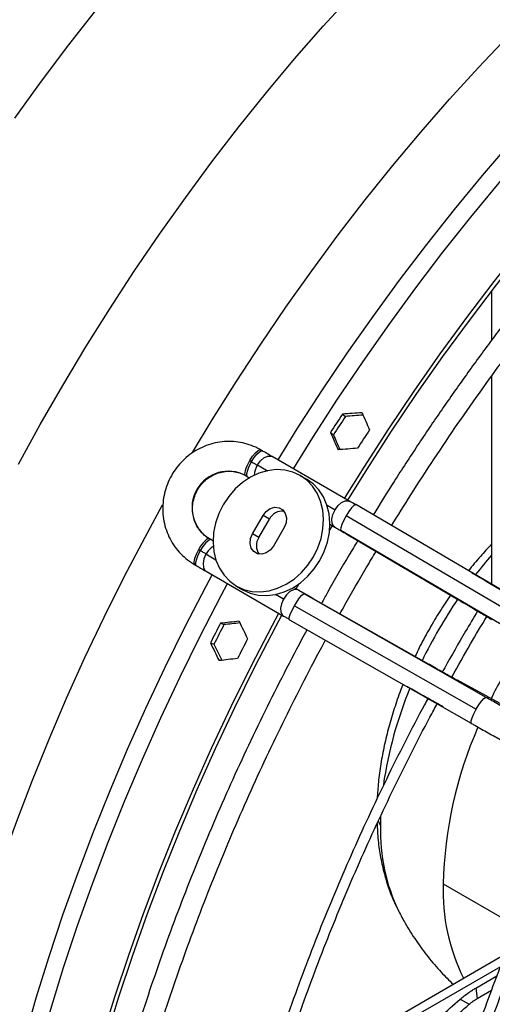
# Model space of a CAD drawing. Units: millimetres. Extents: x 5 to 415, y 3 to 291.
# Drawn here: x 286 to 289, y 80 to 85 of the extents above; entities that cross this region are included whole.
import ezdxf

# ---------------------------------------------------------------- set-up
doc = ezdxf.new("R2010")
doc.units = ezdxf.units.MM

msp = doc.modelspace()

# ---------------------------------------------------------------- linework, layer by layer
at = {"color": 7, "linetype": 'Continuous', "lineweight": 25}
for p, q in [((288.876, 83.2506), (288.876, 82.994)), ((288.876, 82.8058), (288.876, 81.7204)), ((288.0968, 82.6081), (288.112, 82.596)), ((288.0343, 82.5114), (288.0494, 82.4993)), ((287.6782, 82.4161), (287.6689, 82.4214)), ((287.6129, 82.3654), (287.6222, 82.36)), ((288.1349, 82.1524), (287.7295, 82.3864)), ((287.5911, 82.2867), (287.6004, 82.2813)), ((287.6004, 82.2813), (287.6122, 82.2745)), ((287.8759, 82.2877), (287.9092, 82.2685)), ((289.1105, 81.5828), (288.1675, 82.1361)), ((287.6264, 81.9827), (287.682, 82.0789)), ((287.6597, 81.9634), (287.7153, 82.0597)), ((287.7153, 82.0597), (287.682, 82.0789)), ((289.0597, 81.5237), (288.1167, 82.0769)), ((287.792, 82.0154), (287.7364, 81.9192)), ((288.0293, 81.9995), (288.0444, 82.025)), ((288.0312, 82.0326), (288.0572, 82.0176)), ((287.4103, 81.9521), (287.401, 81.9574)), ((287.6597, 81.9634), (287.6264, 81.9827)), ((288.0888, 82.0019), (289.0318, 81.4487)), ((288.1372, 81.971), (288.6943, 81.6442)), ((287.353, 81.8939), (287.3437, 81.8992)), ((287.3232, 81.8227), (287.3325, 81.8174)), ((287.3839, 81.7877), (287.7893, 81.5537)), ((287.5425, 81.7104), (287.5758, 81.6911)), ((287.8671, 81.6884), (287.8411, 81.7034)), ((288.8472, 81.1289), (287.8965, 81.6689)), ((287.8456, 81.6072), (288.7962, 81.0672)), ((288.509, 81.3234), (287.9474, 81.6424)), ((287.4594, 81.5158), (287.4775, 81.5087)), ((287.8197, 81.5337), (288.7703, 80.9936)), ((287.4069, 81.4132), (287.425, 81.4062)), ((291.156, 79.8779), (288.6978, 81.2179)), ((287.746, 79.0942), (288.9495, 79.789)), ((288.9227, 79.7227), (287.7268, 79.0323)), ((288.7933, 79.611), (288.9043, 79.675)), ((288.7933, 79.611), (288.8006, 79.556)), ((288.8006, 79.556), (288.8755, 79.5993)), ((288.7114, 79.5527), (288.7597, 79.5269))]:
    msp.add_line(p, q, dxfattribs=at)
at = {"color": 8, "linetype": 'Continuous', "lineweight": 25}
for p, q in [((287.6524, 82.3426), (287.7047, 82.3124)), ((288.0162, 82.1326), (288.0578, 82.1086)), ((287.4356, 81.8462), (287.3833, 81.8764)), ((287.7887, 81.6424), (287.747, 81.6664)), ((288.283, 80.485), (288.2953, 80.4588)), ((288.2962, 80.5101), (288.2953, 80.4588)), ((288.6233, 80.1553), (289.0088, 79.9327))]:
    msp.add_line(p, q, dxfattribs=at)
at = {"color": 8, "linetype": 'Continuous', "lineweight": 25, "flags": 128}
for points in [[(286.4043, 82.3473), (286.5175, 82.5535), (286.6346, 82.7575), (286.7556, 82.9592), (286.8804, 83.1583), (287.0087, 83.3547), (287.1405, 83.548), (287.2756, 83.7382), (287.4138, 83.9249), (287.5551, 84.108), (287.6991, 84.2872), (287.8459, 84.4624), (287.9952, 84.6334), (288.1468, 84.7999)], [(287.8407, 82.3222), (287.9425, 82.4858), (288.0716, 82.6858), (288.2043, 82.8828), (288.3404, 83.0767), (288.4796, 83.2672), (288.6219, 83.4541), (288.7672, 83.6372), (288.9151, 83.8163), (289.0657, 83.9913), (289.2187, 84.1619), (289.3739, 84.3279), (289.5313, 84.4893), (289.6905, 84.6457), (289.8515, 84.797)], [(287.3134, 82.4071), (287.4162, 82.5779), (287.5409, 82.777), (287.6693, 82.9734), (287.801, 83.1667), (287.9361, 83.3568), (288.0744, 83.5435), (288.2156, 83.7266), (288.3597, 83.9059), (288.5065, 84.0811), (288.6557, 84.252), (288.8074, 84.4186), (288.9612, 84.5806), (289.1171, 84.7377)], [(286.384, 84.1527), (286.5238, 84.3463), (286.6667, 84.5364), (286.8125, 84.7228)], [(287.7602, 82.3687), (287.8607, 82.5303), (287.9893, 82.7294), (288.1214, 82.9255), (288.2568, 83.1185), (288.3954, 83.3081), (288.5371, 83.4941), (288.6816, 83.6764), (288.8289, 83.8547), (288.9788, 84.0289), (289.1311, 84.1987), (289.2856, 84.364), (289.4422, 84.5245), (289.6008, 84.6802)], [(287.6129, 82.3654), (287.6273, 82.3877), (287.6421, 82.4059), (287.6554, 82.4179), (287.6656, 82.4222), (287.6689, 82.4214)], [(287.6222, 82.36), (287.6358, 82.3812), (287.6498, 82.3988), (287.6626, 82.4111), (287.673, 82.4166), (287.6781, 82.4161)], [(287.6524, 82.3426), (287.6682, 82.3641), (287.6867, 82.3801), (287.7057, 82.3888), (287.7229, 82.3891), (287.7295, 82.3864)], [(287.6004, 82.2813), (287.5972, 82.286), (287.597, 82.298), (287.6014, 82.3155), (287.6099, 82.3366), (287.6215, 82.3589)], [(285.7849, 77.3671), (285.7877, 77.5608), (285.796, 77.7575), (285.8098, 77.9569), (285.8291, 78.1589), (285.8539, 78.3632), (285.8842, 78.5696), (285.9198, 78.7778), (285.9609, 78.9877), (286.0073, 79.199), (286.059, 79.4114), (286.1159, 79.6248), (286.1779, 79.8389), (286.2451, 80.0534), (286.3173, 80.2682), (286.3944, 80.4829), (286.4764, 80.6974), (286.5631, 80.9115), (286.6546, 81.1247), (286.7506, 81.3371), (286.851, 81.5482), (286.9558, 81.7579), (287.0649, 81.966), (287.1566, 82.1338)], [(288.0572, 82.0176), (288.0505, 82.0231), (288.0427, 82.0388), (288.0414, 82.06), (288.0466, 82.0842), (288.0578, 82.1086)], [(288.0578, 82.1086), (288.0736, 82.13), (288.0921, 82.1461), (288.1111, 82.1548), (288.1283, 82.1551), (288.135, 82.1524)], [(288.1372, 81.971), (288.1356, 81.9735), (288.1355, 81.9745)], [(287.4103, 81.9521), (287.4046, 81.9525), (287.3942, 81.9467), (287.3812, 81.9341), (287.3672, 81.9162), (287.3537, 81.895)], [(287.3437, 81.8992), (287.3317, 81.8756), (287.3232, 81.8537), (287.3195, 81.8362), (287.3209, 81.8252), (287.3232, 81.8227)], [(287.353, 81.8939), (287.3415, 81.8715), (287.3332, 81.8506), (287.3291, 81.8333), (287.3294, 81.8216), (287.3325, 81.8174)], [(287.3833, 81.8764), (287.3726, 81.852), (287.3679, 81.8279), (287.3699, 81.8071), (287.3782, 81.7921), (287.3839, 81.7877)], [(286.1039, 77.0651), (286.1067, 77.2606), (286.115, 77.4591), (286.1288, 77.6604), (286.1481, 77.8643), (286.1728, 78.0705), (286.2031, 78.2787), (286.2387, 78.4889), (286.2797, 78.7007), (286.3261, 78.9139), (286.3778, 79.1283), (286.4346, 79.3437), (286.4967, 79.5598), (286.5638, 79.7763), (286.636, 79.9932), (286.7131, 80.21), (286.7951, 80.4267), (286.8819, 80.6429), (286.9734, 80.8584), (287.0694, 81.073), (287.1699, 81.2865), (287.2748, 81.4985), (287.384, 81.709), (287.4161, 81.7691)], [(286.1775, 76.9953), (286.1803, 77.1918), (286.1886, 77.3913), (286.2025, 77.5935), (286.2219, 77.7983), (286.2468, 78.0054), (286.2771, 78.2146), (286.313, 78.4257), (286.3542, 78.6385), (286.4007, 78.8527), (286.4526, 79.0681), (286.5098, 79.2845), (286.5721, 79.5016), (286.6396, 79.7192), (286.7121, 79.937), (286.7896, 80.1548), (286.8719, 80.3725), (286.9591, 80.5897), (287.051, 80.8062), (287.1475, 81.0218), (287.2484, 81.2362), (287.3538, 81.4493), (287.4635, 81.6607), (287.4966, 81.7227)], [(287.8672, 81.6883), (287.859, 81.6914), (287.8415, 81.6904), (287.8225, 81.6809), (287.8041, 81.6643), (287.7887, 81.6424)], [(288.6943, 81.6442), (288.6927, 81.6467), (288.6926, 81.6477)], [(287.7887, 81.6424), (287.778, 81.6179), (287.7733, 81.5939), (287.7753, 81.5731), (287.7836, 81.5581), (287.7893, 81.5537)], [(287.9474, 81.6424), (287.9445, 81.6425), (287.9436, 81.6422)], [(288.509, 81.3234), (288.5061, 81.3235), (288.5052, 81.3231)], [(288.6978, 81.2179), (288.7094, 81.2088), (288.7121, 81.2056)], [(288.7962, 81.0672), (288.81, 81.09), (288.8237, 81.1093), (288.8356, 81.1229), (288.8442, 81.129), (288.8472, 81.1289)], [(288.7703, 80.9936), (288.7689, 80.9956), (288.7693, 81.0056), (288.7745, 81.0223), (288.7839, 81.0437), (288.7962, 81.0672)]]:
    msp.add_lwpolyline(points, dxfattribs=at)
at = {"color": 7, "linetype": 'Continuous', "lineweight": 25, "flags": 128}
for points in [[(288.1081, 82.1679), (288.2098, 82.3315), (288.339, 82.5314), (288.4717, 82.7285), (288.6077, 82.9223), (288.747, 83.1128), (288.8893, 83.2997), (289.0345, 83.4828), (289.1825, 83.662), (289.3331, 83.837), (289.486, 84.0075), (289.6413, 84.1736), (289.7986, 84.3349), (289.9579, 84.4913), (290.1189, 84.6427), (290.2815, 84.7888)], [(288.1248, 82.1582), (288.2253, 82.3198), (288.3539, 82.5189), (288.4859, 82.715), (288.6214, 82.908), (288.76, 83.0976), (288.9016, 83.2837), (289.0462, 83.4659), (289.1935, 83.6443), (289.3434, 83.8184), (289.4956, 83.9882), (289.6502, 84.1535), (289.8068, 84.3141), (289.9653, 84.4698), (290.1256, 84.6204), (290.2874, 84.7659)], [(287.5911, 82.2867), (287.5884, 82.29), (287.5873, 82.2959), (287.5878, 82.304), (287.5901, 82.3141), (287.5939, 82.3258), (287.5991, 82.3386), (287.6055, 82.3519), (287.6129, 82.3654)], [(287.8759, 82.2877), (287.8369, 82.3055), (287.7949, 82.3156), (287.7507, 82.318), (287.7055, 82.3126), (287.6604, 82.2994), (287.6165, 82.2788), (287.5748, 82.2513), (287.5365, 82.2177), (287.5025, 82.1786), (287.4735, 82.1351), (287.4503, 82.0883), (287.4335, 82.0392), (287.4235, 81.9892), (287.4205, 81.9394), (287.4247, 81.8911), (287.4358, 81.8455), (287.4537, 81.8036), (287.4778, 81.7665), (287.5077, 81.7352), (287.5425, 81.7104)], [(287.6215, 82.3589), (287.6256, 82.3566), (287.6295, 82.3543), (287.6334, 82.3521), (287.6373, 82.3499), (287.641, 82.3477), (287.6447, 82.3456), (287.6483, 82.3435), (287.6518, 82.3415)], [(287.5425, 81.7104), (287.5814, 81.6926), (287.6235, 81.6825), (287.6677, 81.6801), (287.7129, 81.6855), (287.758, 81.6987), (287.8019, 81.7193), (287.8435, 81.7468), (287.8819, 81.7804), (287.9159, 81.8195), (287.9449, 81.863), (287.9681, 81.9098), (287.9849, 81.9588), (287.9949, 82.0089), (287.9978, 82.0586), (287.9937, 82.107), (287.9826, 82.1526), (287.9647, 82.1945), (287.9405, 82.2315), (287.9107, 82.2629), (287.8759, 82.2877)], [(287.5759, 81.6911), (287.6148, 81.6734), (287.6568, 81.6632), (287.701, 81.6608), (287.7462, 81.6663), (287.7913, 81.6795), (287.8352, 81.7), (287.8769, 81.7275), (287.9152, 81.7612), (287.9492, 81.8002), (287.9782, 81.8437), (288.0014, 81.8906), (288.0182, 81.9396), (288.0282, 81.9896), (288.0312, 82.0394), (288.027, 82.0877), (288.0159, 82.1334), (287.998, 82.1752), (287.9739, 82.2123), (287.944, 82.2436), (287.9092, 82.2685)], [(287.682, 82.0789), (287.6986, 82.1), (287.7198, 82.1148), (287.7431, 82.1214), (287.7657, 82.119), (287.7848, 82.108), (287.7981, 82.0896), (287.8041, 82.0661), (287.8019, 82.0404), (287.792, 82.0154)], [(288.1675, 82.1361), (288.1651, 82.1363), (288.1566, 82.1309), (288.1448, 82.1181), (288.1309, 82.0993), (288.1167, 82.0769)], [(288.1167, 82.0769), (288.1039, 82.0535), (288.094, 82.032), (288.0882, 82.0149), (288.0872, 82.0044), (288.0888, 82.0019)], [(287.401, 81.9574), (287.3967, 81.9581), (287.3911, 81.9562), (287.3844, 81.9516), (287.3767, 81.9446), (287.3685, 81.9355), (287.3601, 81.9246), (287.3517, 81.9124), (287.3437, 81.8992)], [(287.7364, 81.9192), (287.7198, 81.8981), (287.6985, 81.8833), (287.6752, 81.8767), (287.6527, 81.8791), (287.6336, 81.8901), (287.6202, 81.9085), (287.6143, 81.932), (287.6164, 81.9577), (287.6264, 81.9827)], [(287.3839, 81.8775), (287.3804, 81.8795), (287.3768, 81.8816), (287.3732, 81.8837), (287.3694, 81.8859), (287.3656, 81.8881), (287.3617, 81.8904), (287.3577, 81.8927), (287.3537, 81.895)], [(287.8552, 81.6953), (287.8618, 81.7072), (287.8704, 81.7227)], [(287.8456, 81.6072), (287.8594, 81.63), (287.8731, 81.6494), (287.885, 81.6629), (287.8936, 81.669), (287.8965, 81.6689)], [(287.8197, 81.5337), (287.8183, 81.5356), (287.8187, 81.5456), (287.8239, 81.5623), (287.8332, 81.5837), (287.8456, 81.6072)], [(286.4449, 76.841), (286.4477, 77.0375), (286.456, 77.2369), (286.4699, 77.4391), (286.4892, 77.6439), (286.5141, 77.851), (286.5445, 78.0603), (286.5803, 78.2714), (286.6215, 78.4842), (286.6681, 78.6984), (286.72, 78.9138), (286.7771, 79.1301), (286.8395, 79.3472), (286.9069, 79.5648), (286.9794, 79.7826), (287.0569, 80.0005), (287.1393, 80.2181), (287.2265, 80.4353), (287.3183, 80.6519), (287.4148, 80.8674), (287.5158, 81.0819), (287.6212, 81.2949), (287.7309, 81.5064), (287.7639, 81.5683)], [(286.4685, 76.8546), (286.4712, 77.0502), (286.4795, 77.2487), (286.4933, 77.45), (286.5126, 77.6538), (286.5374, 77.86), (286.5676, 78.0683), (286.6033, 78.2784), (286.6443, 78.4902), (286.6907, 78.7035), (286.7423, 78.9179), (286.7992, 79.1332), (286.8612, 79.3493), (286.9284, 79.5659), (287.0006, 79.7827), (287.0777, 79.9996), (287.1597, 80.2162), (287.2464, 80.4324), (287.3379, 80.648), (287.4339, 80.8626), (287.5345, 81.076), (287.6394, 81.2881), (287.7485, 81.4986), (287.7806, 81.5587)]]:
    msp.add_lwpolyline(points, dxfattribs=at)
at = {"color": 7, "linetype": 'Continuous', "lineweight": 25}
for centre, radius, start, end in [((298.537, 75.7876), 12.4707, 146.8436, 147.37277), ((298.504, 75.8066), 12.4134, 146.84238, 147.37399), ((298.6784, 75.7059), 12.4707, 146.8436, 147.37277), ((287.8773, 82.2113), 0.2954, 149.7551, 150), ((287.7684, 82.2742), 0.1347, 149.4631, 150), ((287.5006, 82.1194), 0.1902, 61.5956, 238.4044), ((287.784, 82.0251), 0.0769, 85.0156, 153.2961), ((287.724, 81.9212), 0.0769, 146.7035, 214.9754), ((287.6094, 81.7473), 0.2954, 150, 150.2449), ((287.5005, 81.8102), 0.1347, 150, 150.5369), ((298.5341, 75.7819), 12.471, 152.6272, 153.15637), ((298.5012, 75.8009), 12.4137, 152.62598, 153.15759), ((298.6755, 75.7002), 12.471, 152.6272, 153.15637)]:
    msp.add_arc(centre, radius, start, end, dxfattribs=at)
at = {"color": 8, "linetype": 'Continuous', "lineweight": 25}
for centre, radius, start, end in [((287.7447, 82.2843), 0.1091, 148.393, 177.6507), ((287.4798, 81.8257), 0.1091, 122.3417, 151.6084), ((290.6517, 80.3233), 2.3561, 138.9078, 142.1261), ((290.7995, 80.2143), 2.5398, 145.7603, 154.2186), ((291.3667, 79.8869), 2.7825, 148.6743, 153.6442), ((290.4037, 80.3676), 2.1153, 157.5285, 171.7114), ((290.7772, 80.1057), 2.1545, 156.2599, 178.6803), ((289.269, 80.4325), 0.9741, 178.4531, 205.6432), ((289.6522, 80.1187), 1.0296, 177.9633, 206.336)]:
    msp.add_arc(centre, radius, start, end, dxfattribs=at)
at = {"color": 7, "linetype": 'Continuous', "lineweight": 25}
for centre, major_axis, ratio, start_param, end_param in [((291.2925, 79.966), (13.2337, 0.2728), 0.21055, 1.802389, 1.810347), ((291.2925, 79.966), (13.1729, 0.2715), 0.21055, 1.80306, 1.81031), ((291.5754, 79.8027), (-5.7144, 11.4824), 0.145292, 1.251803, 1.259761), ((291.2925, 79.966), (-5.7144, 11.4824), 0.145292, 1.275676, 1.283634), ((291.2925, 79.966), (-5.6882, 11.4297), 0.145292, 1.275712, 1.28256), ((291.5754, 79.8027), (13.2337, 0.2728), 0.21055, 1.826261, 1.834219), ((291.2925, 79.966), (12.8017, 0.7931), 0.145356, 1.857905, 1.865863), ((291.2925, 79.966), (12.7428, 0.7895), 0.145356, 1.858978, 1.865827), ((291.5754, 79.8027), (-6.3811, 11.5965), 0.210493, 1.307324, 1.315282), ((291.2925, 79.966), (-6.3811, 11.5965), 0.210493, 1.331196, 1.339154), ((291.2925, 79.966), (-6.3518, 11.5432), 0.210493, 1.331233, 1.338483), ((291.5754, 79.8027), (12.8017, 0.7931), 0.145356, 1.881778, 1.889736)]:
    msp.add_ellipse(centre, major_axis=major_axis, ratio=ratio, start_param=start_param, end_param=end_param, dxfattribs=at)
for points, knots in [([(291.6952, 85.5987), (291.658, 85.5772), (291.5673, 85.5248), (291.4235, 85.435), (291.264, 85.3304), (291.1049, 85.2201), (290.9464, 85.1044), (290.7887, 84.9836), (290.6319, 84.8576), (290.4761, 84.7265), (290.3216, 84.5906), (290.1685, 84.45), (290.0169, 84.3047), (289.8669, 84.155), (289.7187, 84.0009), (289.5725, 83.8427), (289.4284, 83.6804), (289.2865, 83.5143), (289.147, 83.3445), (289.0099, 83.1711), (288.8755, 82.9944), (288.7438, 82.8145), (288.615, 82.6315), (288.4893, 82.4456), (288.3696, 82.2623), (288.2936, 82.1397), (288.2572, 82.081)], [0, 0, 0, 0, 0.029605, 0.071965, 0.114324, 0.15668, 0.199035, 0.241387, 0.283736, 0.326083, 0.368428, 0.41077, 0.453109, 0.495446, 0.537781, 0.580114, 0.622445, 0.664773, 0.7071, 0.749426, 0.79175, 0.834073, 0.876395, 0.918716, 0.961037, 1, 1, 1, 1]), ([(288.3531, 82.0247), (288.3867, 82.079), (288.4595, 82.1966), (288.5755, 82.3746), (288.7001, 82.5592), (288.8278, 82.7409), (288.9583, 82.9196), (289.0916, 83.0951), (289.2274, 83.2672), (289.3657, 83.4358), (289.5063, 83.6007), (289.6491, 83.7617), (289.7939, 83.9187), (289.9407, 84.0715), (290.0891, 84.22), (290.2392, 84.364), (290.3907, 84.5033), (290.5436, 84.638), (290.6975, 84.7677), (290.8525, 84.8924), (291.0083, 85.012), (291.1648, 85.1264), (291.3219, 85.2354), (291.4793, 85.3387), (291.6223, 85.4282), (291.7128, 85.4806), (291.7508, 85.5025)], [0, 0, 0, 0, 0.036322, 0.078752, 0.121181, 0.163609, 0.206037, 0.248463, 0.290887, 0.333311, 0.375732, 0.418152, 0.460569, 0.502985, 0.545398, 0.587808, 0.630216, 0.672621, 0.715023, 0.757422, 0.799819, 0.842212, 0.884602, 0.92699, 0.969375, 1, 1, 1, 1]), ([(287.6689, 82.4214), (287.6604, 82.426), (287.638, 82.4382), (287.5989, 82.4527), (287.5519, 82.4631), (287.5037, 82.4666), (287.4554, 82.463), (287.408, 82.4525), (287.3623, 82.4354), (287.3193, 82.4119), (287.2798, 82.3824), (287.2447, 82.3477), (287.2147, 82.3083), (287.1905, 82.2651), (287.1724, 82.219), (287.161, 82.1709), (287.1564, 82.1217), (287.1587, 82.0725), (287.168, 82.0244), (287.184, 81.9783), (287.2064, 81.9351), (287.2346, 81.8957), (287.2682, 81.8611), (287.2987, 81.8375), (287.3178, 81.826), (287.3232, 81.8227)], [0, 0, 0, 0, 0.02717, 0.072383, 0.117611, 0.162853, 0.208127, 0.253449, 0.298831, 0.344276, 0.389784, 0.43535, 0.480966, 0.526621, 0.572301, 0.617987, 0.663663, 0.709314, 0.754925, 0.800482, 0.845976, 0.891403, 0.936764, 0.982068, 1, 1, 1, 1]), ([(287.7295, 82.3864), (287.7249, 82.3891), (287.7116, 82.3968), (287.694, 82.4069), (287.681, 82.4144), (287.6782, 82.4161)], [0, 0, 0, 0, 0.289327, 0.841506, 1, 1, 1, 1]), ([(287.401, 81.9574), (287.3967, 81.9601), (287.3826, 81.9688), (287.3612, 81.9875), (287.3396, 82.0153), (287.3239, 82.0471), (287.3146, 82.0817), (287.3119, 82.1178), (287.316, 82.1539), (287.3268, 82.1887), (287.3436, 82.2211), (287.366, 82.2498), (287.3931, 82.2739), (287.4238, 82.2924), (287.4571, 82.3047), (287.4918, 82.3106), (287.5267, 82.3095), (287.5606, 82.3021), (287.581, 82.2918), (287.5911, 82.2867)], [0, 0, 0, 0, 0.026945, 0.088839, 0.150727, 0.21237, 0.273671, 0.334614, 0.395237, 0.455608, 0.51581, 0.575926, 0.636026, 0.696194, 0.756529, 0.817125, 0.878062, 0.93938, 1, 1, 1, 1]), ([(288.1677, 82.1334), (288.1668, 82.1339), (288.155, 82.1408), (288.1446, 82.1468), (288.1349, 82.1524)], [0, 0, 0, 0, 0.075138, 1, 1, 1, 1]), ([(288.0572, 82.0176), (288.0622, 82.0147), (288.0769, 82.0062), (288.1035, 81.9908), (288.126, 81.9776), (288.1372, 81.971)], [0, 0, 0, 0, 0.208406, 0.605003, 1, 1, 1, 1]), ([(287.4221, 81.9453), (287.421, 81.9459), (287.4173, 81.9481), (287.4132, 81.9504), (287.4103, 81.9521)], [0, 0, 0, 0, 0.276048, 1, 1, 1, 1]), ([(288.1768, 81.9478), (288.1617, 81.9227), (288.1079, 81.8334), (288.0447, 81.7239), (287.9979, 81.6389), (287.9874, 81.6197)], [0, 0, 0, 0, 0.231513, 0.826551, 1, 1, 1, 1]), ([(288.876, 81.9285), (288.8563, 81.9074), (288.8146, 81.8628), (288.7754, 81.8145), (288.7548, 81.7891)], [0, 0, 0, 0, 0.472837, 1, 1, 1, 1]), ([(288.0839, 81.5649), (288.0925, 81.5804), (288.1369, 81.6613), (288.1998, 81.7703), (288.2554, 81.8629), (288.2727, 81.8915)], [0, 0, 0, 0, 0.140968, 0.734022, 1, 1, 1, 1]), ([(287.3325, 81.8174), (287.3378, 81.8143), (287.3531, 81.8055), (287.3702, 81.7956), (287.3814, 81.7891), (287.3839, 81.7877)], [0, 0, 0, 0, 0.2893271, 0.8415153, 1, 1, 1, 1]), ([(288.9611, 81.6662), (288.957, 81.6687), (288.9449, 81.6761), (288.9216, 81.6902), (288.8908, 81.7087), (288.8574, 81.7285), (288.8227, 81.7491), (288.7943, 81.7659), (288.7778, 81.7755), (288.773, 81.7784)], [0, 0, 0, 0, 0.088103, 0.257074, 0.425518, 0.593585, 0.761477, 0.929303, 1, 1, 1, 1]), ([(287.9474, 81.6424), (287.9414, 81.6458), (287.9241, 81.6557), (287.8963, 81.6715), (287.8768, 81.6828), (287.8671, 81.6884)], [0, 0, 0, 0, 0.208556, 0.606056, 1, 1, 1, 1]), ([(288.6621, 81.6631), (288.6523, 81.6491), (288.623, 81.6071), (288.5779, 81.5341), (288.5274, 81.4446), (288.4936, 81.3803), (288.4779, 81.3456), (288.4763, 81.342)], [0, 0, 0, 0, 0.138552, 0.41486, 0.691102, 0.967481, 1, 1, 1, 1]), ([(288.6943, 81.6442), (288.7003, 81.6407), (288.7177, 81.6305), (288.7471, 81.6131), (288.7814, 81.5928), (288.8141, 81.5733), (288.8441, 81.5553), (288.8657, 81.5422), (288.8767, 81.5355), (288.88, 81.5335)], [0, 0, 0, 0, 0.08802, 0.255852, 0.423842, 0.591762, 0.759517, 0.92695, 1, 1, 1, 1]), ([(287.7893, 81.5537), (287.7944, 81.5507), (287.8042, 81.5451), (287.8151, 81.5388), (287.8203, 81.5358)], [0, 0, 0, 0, 0.52049, 1, 1, 1, 1]), ([(288.8033, 81.5797), (288.7822, 81.5445), (288.7235, 81.4465), (288.6623, 81.3402), (288.6232, 81.2686), (288.6192, 81.2613)], [0, 0, 0, 0, 0.334785, 0.93198, 1, 1, 1, 1]), ([(288.6677, 81.2344), (288.7003, 81.2925), (288.7599, 81.3989), (288.8225, 81.5036), (288.8509, 81.5511)], [0, 0, 0, 0, 0.54637, 1, 1, 1, 1]), ([(287.9121, 81.4835), (287.9115, 81.4823), (287.8745, 81.4154), (287.8045, 81.281), (287.7026, 81.0806), (287.6051, 80.8786), (287.5114, 80.6755), (287.4218, 80.4714), (287.3363, 80.2665), (287.2551, 80.0611), (287.1783, 79.8553), (287.1058, 79.6494), (287.0378, 79.4434), (286.9743, 79.2377), (286.9154, 79.0324), (286.8611, 78.8277), (286.8116, 78.6239), (286.7668, 78.421), (286.7269, 78.2194), (286.6917, 78.0192), (286.6615, 77.8205), (286.6361, 77.6237), (286.6157, 77.4288), (286.6002, 77.2361), (286.5897, 77.0457), (286.5842, 76.8579), (286.5837, 76.6728), (286.5882, 76.4905), (286.5977, 76.3114), (286.6122, 76.1355), (286.6316, 75.963), (286.6561, 75.7941), (286.6854, 75.6289), (286.7197, 75.4677), (286.7589, 75.3105), (286.803, 75.1576), (286.8518, 75.009), (286.9054, 74.865), (286.9637, 74.7257), (287.0267, 74.5912), (287.0943, 74.4617), (287.1664, 74.3372), (287.2429, 74.218), (287.3238, 74.1041), (287.4089, 73.9956), (287.4983, 73.8927), (287.5917, 73.7955), (287.6891, 73.7039), (287.7906, 73.6184), (287.8795, 73.5498), (287.9361, 73.5121), (287.9562, 73.4987)], [0, 0, 0, 0, 0.000385, 0.0214173, 0.0424497, 0.0634824, 0.0845155, 0.1055491, 0.1265832, 0.1476179, 0.1686533, 0.1896896, 0.2107268, 0.231765, 0.2528042, 0.2738446, 0.2948862, 0.3159291, 0.3369733, 0.358019, 0.379066, 0.4001144, 0.4211643, 0.4422156, 0.4632682, 0.4843221, 0.505377, 0.5264329, 0.5474894, 0.5685462, 0.5896028, 0.6106587, 0.6317133, 0.6527657, 0.6738153, 0.6948609, 0.7159016, 0.7369361, 0.7579632, 0.7789816, 0.7999899, 0.8209869, 0.8419714, 0.8629425, 0.8838995, 0.9048423, 0.9257709, 0.9466862, 0.9675893, 0.9884821, 1, 1, 1, 1]), ([(287.8395, 73.7242), (287.8226, 73.7378), (287.7723, 73.7784), (287.6926, 73.8525), (287.6003, 73.9459), (287.5123, 74.0452), (287.4283, 74.15), (287.3486, 74.2602), (287.2732, 74.3757), (287.2021, 74.4964), (287.1355, 74.6221), (287.0733, 74.7529), (287.0157, 74.8884), (286.9627, 75.0286), (286.9144, 75.1734), (286.8708, 75.3226), (286.8319, 75.4761), (286.7977, 75.6338), (286.7684, 75.7954), (286.744, 75.9608), (286.7244, 76.13), (286.7097, 76.3026), (286.6999, 76.4785), (286.695, 76.6577), (286.6951, 76.8398), (286.7001, 77.0247), (286.71, 77.2123), (286.7248, 77.4023), (286.7446, 77.5946), (286.7692, 77.7889), (286.7988, 77.9851), (286.8331, 78.183), (286.8723, 78.3824), (286.9162, 78.5831), (286.9649, 78.7849), (287.0183, 78.9875), (287.0763, 79.1909), (287.1389, 79.3947), (287.206, 79.5989), (287.2775, 79.8031), (287.3535, 80.0072), (287.4337, 80.211), (287.5182, 80.4142), (287.6068, 80.6168), (287.6995, 80.8184), (287.7961, 81.019), (287.897, 81.218), (287.968, 81.3546), (288.0064, 81.4242), (288.0088, 81.4286)], [0, 0, 0, 0, 0.011096, 0.033181, 0.055254, 0.077314, 0.099358, 0.121387, 0.143399, 0.165397, 0.18738, 0.209349, 0.231307, 0.253254, 0.275193, 0.297123, 0.319048, 0.340968, 0.362883, 0.384796, 0.406707, 0.428616, 0.450525, 0.472434, 0.494342, 0.516252, 0.538161, 0.560072, 0.581984, 0.603897, 0.625812, 0.647728, 0.669645, 0.691564, 0.713483, 0.735405, 0.757327, 0.779251, 0.801175, 0.823101, 0.845028, 0.866955, 0.888883, 0.910812, 0.932742, 0.954672, 0.976602, 0.998533, 1, 1, 1, 1]), ([(288.6978, 81.2179), (288.6937, 81.2201), (288.6817, 81.2267), (288.6585, 81.2394), (288.6278, 81.2565), (288.5945, 81.2751), (288.5597, 81.2947), (288.5309, 81.311), (288.5142, 81.3204), (288.509, 81.3234)], [0, 0, 0, 0, 0.087849, 0.254204, 0.421361, 0.589001, 0.756871, 0.924841, 1, 1, 1, 1]), ([(288.4141, 81.1984), (288.4097, 81.1874), (288.3923, 81.145), (288.3669, 81.07), (288.3381, 80.974), (288.3147, 80.8776), (288.2965, 80.7814), (288.2837, 80.6886), (288.28, 80.6287), (288.2782, 80.6003)], [0, 0, 0, 0, 0.055126, 0.213712, 0.372844, 0.53263, 0.693151, 0.854445, 1, 1, 1, 1]), ([(288.4322, 81.1881), (288.4383, 81.1847), (288.4561, 81.1746), (288.486, 81.1576), (288.5211, 81.1379), (288.5547, 81.1192), (288.5858, 81.1019), (288.6083, 81.0895), (288.6199, 81.0832), (288.6234, 81.0813)], [0, 0, 0, 0, 0.087928, 0.255602, 0.42343, 0.591305, 0.759312, 0.927582, 1, 1, 1, 1]), ([(288.5445, 81.1249), (288.5382, 81.1135), (288.4968, 81.038), (288.4236, 80.8966), (288.3254, 80.7009), (288.2314, 80.5038), (288.1413, 80.3056), (288.0554, 80.1065), (287.9736, 79.9068), (287.8961, 79.7065), (287.823, 79.506), (287.7542, 79.3054), (287.69, 79.1049), (287.6303, 78.9047), (287.5752, 78.7051), (287.5248, 78.5062), (287.4792, 78.3082), (287.4383, 78.1114), (287.4022, 77.9159), (287.371, 77.722), (287.3447, 77.5298), (287.3233, 77.3395), (287.3068, 77.1513), (287.2953, 76.9655), (287.2887, 76.7822), (287.2872, 76.6015), (287.2906, 76.4238), (287.299, 76.2491), (287.3124, 76.0776), (287.3307, 75.9096), (287.354, 75.7451), (287.3822, 75.5844), (287.4153, 75.4276), (287.4532, 75.2749), (287.496, 75.1264), (287.5436, 74.9824), (287.5959, 74.8429), (287.6529, 74.708), (287.7145, 74.578), (287.7806, 74.453), (287.8513, 74.3331), (287.9263, 74.2184), (288.0057, 74.109), (288.0894, 74.0051), (288.1772, 73.9068), (288.269, 73.8141), (288.3648, 73.7271), (288.4647, 73.6464), (288.5399, 73.5901), (288.5828, 73.5627), (288.59, 73.5581)], [0, 0, 0, 0, 0.00383, 0.025397, 0.046965, 0.068533, 0.090102, 0.11167, 0.133239, 0.154808, 0.176378, 0.197948, 0.219519, 0.24109, 0.262662, 0.284235, 0.305808, 0.327382, 0.348956, 0.370532, 0.392108, 0.413685, 0.435263, 0.456842, 0.478421, 0.500001, 0.521581, 0.543162, 0.564743, 0.586324, 0.607905, 0.629485, 0.651064, 0.672641, 0.694216, 0.715789, 0.737358, 0.758923, 0.780483, 0.802037, 0.823585, 0.845126, 0.866659, 0.888185, 0.909702, 0.931212, 0.952714, 0.974209, 0.995699, 1, 1, 1, 1]), ([(288.1401, 74.0338), (288.1173, 74.0607), (288.0664, 74.121), (287.9923, 74.2212), (287.917, 74.333), (287.8461, 74.4502), (287.7797, 74.5724), (287.7177, 74.6996), (287.6603, 74.8317), (287.6076, 74.9685), (287.5595, 75.1099), (287.5161, 75.2557), (287.4774, 75.4058), (287.4436, 75.56), (287.4146, 75.7183), (287.3905, 75.8803), (287.3712, 76.0461), (287.3569, 76.2153), (287.3475, 76.3878), (287.343, 76.5635), (287.3435, 76.7421), (287.349, 76.9235), (287.3593, 77.1075), (287.3746, 77.2939), (287.3949, 77.4825), (287.42, 77.6731), (287.45, 77.8655), (287.4848, 78.0596), (287.5245, 78.255), (287.5689, 78.4517), (287.6181, 78.6494), (287.6719, 78.8479), (287.7303, 79.047), (287.7934, 79.2465), (287.8609, 79.4462), (287.9328, 79.6459), (288.0091, 79.8454), (288.0896, 80.0444), (288.1744, 80.2428), (288.2633, 80.4404), (288.3561, 80.637), (288.4531, 80.8322), (288.5321, 80.9859), (288.5801, 81.0738), (288.5932, 81.0978)], [0, 0, 0, 0, 0.01969, 0.044028, 0.068358, 0.092679, 0.116991, 0.141295, 0.165591, 0.189882, 0.214167, 0.238447, 0.262723, 0.286997, 0.311268, 0.335537, 0.359805, 0.384072, 0.408339, 0.432606, 0.456873, 0.48114, 0.505407, 0.529675, 0.553944, 0.578213, 0.602483, 0.626754, 0.651026, 0.675299, 0.699572, 0.723846, 0.748121, 0.772397, 0.796673, 0.82095, 0.845227, 0.869505, 0.893783, 0.918062, 0.94234, 0.96662, 0.990899, 1, 1, 1, 1]), ([(289.0792, 81.0004), (289.0784, 81.0008), (289.0764, 81.0018), (289.0681, 81.006), (289.0542, 81.0135), (289.0341, 81.0244), (289.0089, 81.0382), (288.9796, 81.0544), (288.9472, 81.0725), (288.9129, 81.0917), (288.8791, 81.1108), (288.8573, 81.1231), (288.8472, 81.1289)], [0, 0, 0, 0, 0.057863, 0.140017, 0.239273, 0.34634, 0.456231, 0.567181, 0.678582, 0.790192, 0.901901, 1, 1, 1, 1]), ([(288.7703, 80.9936), (288.7764, 80.9902), (288.7942, 80.9801), (288.8242, 80.9632), (288.8592, 80.9435), (288.8928, 80.9247), (288.9239, 80.9074), (288.9516, 80.8922), (288.9752, 80.8793), (288.9941, 80.8692), (289.0051, 80.8635), (289.0105, 80.8609), (289.012, 80.8601)], [0, 0, 0, 0, 0.058231, 0.169273, 0.280417, 0.391593, 0.502856, 0.614293, 0.726077, 0.83863, 0.953334, 1, 1, 1, 1]), ([(289.3631, 80.6745), (289.3485, 80.6472), (289.303, 80.5626), (289.2307, 80.4188), (289.1461, 80.2434), (289.0657, 80.0668), (288.9894, 79.8893), (288.9173, 79.7112), (288.8494, 79.5326), (288.786, 79.3538), (288.727, 79.1751), (288.6725, 78.9965), (288.6226, 78.8185), (288.5774, 78.6412), (288.537, 78.4648), (288.5013, 78.2895), (288.4704, 78.1157), (288.4445, 77.9434), (288.4234, 77.773), (288.4072, 77.6046), (288.396, 77.4385), (288.3898, 77.2748), (288.3886, 77.1139), (288.3924, 76.9558), (288.4011, 76.8008), (288.4148, 76.6491), (288.4335, 76.5009), (288.4571, 76.3564), (288.4856, 76.2157), (288.5191, 76.0791), (288.5573, 75.9468), (288.6003, 75.8188), (288.6481, 75.6954), (288.7005, 75.5768), (288.7576, 75.463), (288.8191, 75.3543), (288.8851, 75.2508), (288.9555, 75.1526), (289.0301, 75.0598), (289.1089, 74.9727), (289.1916, 74.8911), (289.2785, 74.8157), (289.3515, 74.7582), (289.3968, 74.7281), (289.4105, 74.7189)], [0, 0, 0, 0, 0.011595, 0.036048, 0.060501, 0.084954, 0.109408, 0.133862, 0.158317, 0.182773, 0.207229, 0.231686, 0.256145, 0.280604, 0.305064, 0.329526, 0.353989, 0.378453, 0.402918, 0.427384, 0.451852, 0.476321, 0.500791, 0.525262, 0.549734, 0.574206, 0.598677, 0.623148, 0.647617, 0.672084, 0.696548, 0.721007, 0.745461, 0.769908, 0.794346, 0.818775, 0.843193, 0.867599, 0.891993, 0.916373, 0.940741, 0.965098, 0.989445, 1, 1, 1, 1]), ([(289.1176, 75.0473), (289.0986, 75.0683), (289.0537, 75.1178), (288.9878, 75.2023), (288.9192, 75.2998), (288.855, 75.4026), (288.7953, 75.5106), (288.74, 75.6236), (288.6893, 75.7414), (288.6433, 75.8639), (288.6018, 75.991), (288.5652, 76.1224), (288.5333, 76.2581), (288.5062, 76.3978), (288.4839, 76.5414), (288.4666, 76.6887), (288.4541, 76.8394), (288.4466, 76.9935), (288.444, 77.1506), (288.4464, 77.3107), (288.4537, 77.4734), (288.4659, 77.6386), (288.483, 77.8061), (288.5051, 77.9756), (288.532, 78.147), (288.5638, 78.3199), (288.6003, 78.4942), (288.6416, 78.6697), (288.6877, 78.8461), (288.7383, 79.0232), (288.7935, 79.2007), (288.8533, 79.3785), (288.9174, 79.5563), (288.986, 79.7338), (289.0587, 79.9108), (289.1357, 80.0872), (289.2166, 80.2626), (289.3018, 80.4368), (289.367, 80.5653), (289.4048, 80.6351), (289.4118, 80.648)], [0, 0, 0, 0, 0.019965, 0.047108, 0.074237, 0.101352, 0.128453, 0.155541, 0.182617, 0.209683, 0.236741, 0.263792, 0.290838, 0.317879, 0.344917, 0.371953, 0.398988, 0.426022, 0.453056, 0.48009, 0.507125, 0.53416, 0.561196, 0.588234, 0.615273, 0.642313, 0.669354, 0.696396, 0.72344, 0.750485, 0.777531, 0.804578, 0.831626, 0.858674, 0.885724, 0.912774, 0.939824, 0.966876, 0.993927, 1, 1, 1, 1]), ([(288.2778, 80.4696), (288.2787, 80.4478), (288.2809, 80.3952), (288.2916, 80.3144), (288.309, 80.2277), (288.3332, 80.1449), (288.3596, 80.0738), (288.3809, 80.0321), (288.3895, 80.0152)], [0, 0, 0, 0, 0.133303, 0.321713, 0.508869, 0.693832, 0.875722, 1, 1, 1, 1]), ([(288.3916, 80.0114), (288.4024, 79.9905), (288.4296, 79.938), (288.4806, 79.8586), (288.5432, 79.7734), (288.6078, 79.697), (288.6538, 79.6515), (288.675, 79.6306)], [0, 0, 0, 0, 0.148179, 0.371578, 0.593086, 0.812778, 1, 1, 1, 1]), ([(288.7114, 79.5527), (288.7183, 79.5584), (288.732, 79.5699), (288.7551, 79.5866), (288.7761, 79.6007), (288.7876, 79.6075), (288.7933, 79.611)], [0, 0, 0, 0, 0.282121, 0.562678, 0.781464, 1, 1, 1, 1]), ([(287.6161, 77.4726), (287.608, 77.5313), (287.5919, 77.6485), (287.5992, 77.8338), (287.6305, 78.0243), (287.688, 78.2193), (287.7714, 78.4175), (287.8781, 78.6138), (288.0061, 78.8068), (288.1526, 78.9958), (288.3197, 79.1836), (288.5046, 79.3697), (288.6424, 79.4917), (288.7114, 79.5527)], [0, 0, 0, 0, 0.093363, 0.186729, 0.280061, 0.373371, 0.466675, 0.559969, 0.647947, 0.735927, 0.823937, 0.911971, 1, 1, 1, 1]), ([(288.7597, 79.5269), (288.763, 79.5296), (288.7696, 79.5352), (288.7809, 79.5434), (288.7916, 79.5507), (288.7976, 79.5542), (288.8006, 79.556)], [0, 0, 0, 0, 0.266273, 0.548483, 0.771846, 1, 1, 1, 1]), ([(287.6787, 77.4738), (287.6706, 77.5331), (287.6544, 77.6506), (287.6626, 77.8354), (287.6942, 78.023), (287.7512, 78.2135), (287.8325, 78.406), (287.9361, 78.5964), (288.06, 78.7843), (288.2028, 78.9695), (288.3671, 79.1553), (288.5513, 79.3418), (288.6899, 79.4649), (288.7597, 79.5269)], [0, 0, 0, 0, 0.0958395, 0.1901821, 0.2833095, 0.3755541, 0.467291, 0.5588736, 0.645464, 0.7325756, 0.8205269, 0.9095919, 1, 1, 1, 1])]:
    msp.add_open_spline(points, degree=3, knots=knots, dxfattribs=at)

doc.saveas('drawing.dxf')
